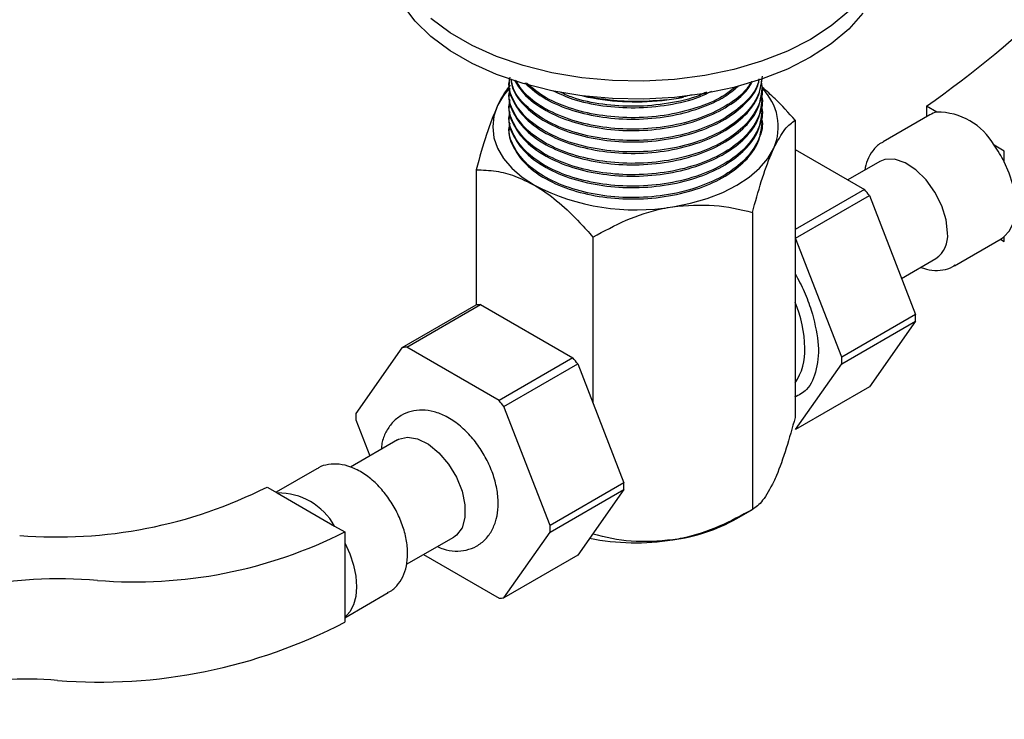
# Model space of a CAD drawing. Units: millimetres. Extents: x 4 to 1496, y 5 to 1495.
# Drawn here: x 194 to 283, y 1106 to 1169 of the extents above; entities that cross this region are included whole.
import ezdxf

# ---------------------------------------------------------------- set-up
doc = ezdxf.new("R2010")
doc.units = ezdxf.units.MM

msp = doc.modelspace()

# ---------------------------------------------------------------- linework, layer by layer
at = {"color": 7, "linetype": 'Continuous', "lineweight": 25}
for p, q in [((238.103, 1163.808), (238.103, 1163.678)), ((261.103, 1163.16), (261.103, 1163.289)), ((238.103, 1162.771), (238.103, 1162.641)), ((245.718, 1162.349), (244.776, 1162.514)), ((244.796, 1162.509), (245.261, 1162.414)), ((245.718, 1162.416), (245.718, 1162.349)), ((252.449, 1162.165), (253.487, 1162.326)), ((253.487, 1162.326), (253.946, 1162.414)), ((261.103, 1162.123), (261.103, 1162.252)), ((238.103, 1161.734), (238.103, 1161.604)), ((261.103, 1161.086), (261.103, 1161.215)), ((276.981, 1161.038), (276.049, 1161.576)), ((276.049, 1161.576), (276.049, 1160.626)), ((238.103, 1160.697), (238.103, 1160.567)), ((261.103, 1160.049), (261.103, 1160.178)), ((264.103, 1160.297), (264.103, 1133.287)), ((276.335, 1160.791), (272.092, 1158.342)), ((264.103, 1157.651), (270.418, 1154.005)), ((283.12, 1157.494), (282.188, 1158.032)), ((283.12, 1156.512), (283.12, 1157.494)), ((235.104, 1155.811), (235.104, 1143.51)), ((271.802, 1156.558), (268.899, 1154.882)), ((270.418, 1154.005), (264.103, 1150.359)), ((264.14, 1149.581), (270.857, 1153.459)), ((270.857, 1153.459), (275.055, 1142.638)), ((260.218, 1151.926), (260.218, 1124.917)), ((245.718, 1149.683), (245.718, 1134.601)), ((268.338, 1138.761), (264.14, 1149.581)), ((278.592, 1147.083), (282.834, 1149.532)), ((282.772, 1149.496), (283.12, 1149.295)), ((283.12, 1149.295), (283.12, 1149.729)), ((273.781, 1145.922), (276.902, 1147.724)), ((235.067, 1143.505), (228.349, 1139.627)), ((228.788, 1139.666), (235.506, 1143.544)), ((235.506, 1143.544), (243.902, 1138.697)), ((275.055, 1142.638), (268.338, 1138.761)), ((268.338, 1138.175), (275.055, 1142.053)), ((275.055, 1142.053), (270.857, 1136.08)), ((228.349, 1139.627), (224.151, 1133.654)), ((237.184, 1134.819), (228.788, 1139.666)), ((243.902, 1138.697), (237.184, 1134.819)), ((237.623, 1134.273), (244.341, 1138.151)), ((244.341, 1138.151), (248.539, 1127.331)), ((264.14, 1132.202), (268.338, 1138.175)), ((270.857, 1136.08), (264.14, 1132.202)), ((241.821, 1123.453), (237.623, 1134.273)), ((224.151, 1133.069), (225.425, 1129.785)), ((227.962, 1131.249), (223.687, 1128.781)), ((220.615, 1128.624), (216.91, 1126.485)), ((248.539, 1127.331), (241.821, 1123.453)), ((216.086, 1126.961), (217.018, 1126.423)), ((217.018, 1126.423), (222.226, 1123.416)), ((241.821, 1122.868), (248.539, 1126.746)), ((248.539, 1126.746), (244.341, 1120.772)), ((258.797, 1124.097), (260.219, 1124.917)), ((222.226, 1123.416), (223.157, 1122.878)), ((223.157, 1122.878), (223.157, 1121.896)), ((237.623, 1116.895), (241.821, 1122.868)), ((245.718, 1122.732), (245.718, 1122.674)), ((223.157, 1121.896), (223.157, 1115.113)), ((228.777, 1119.942), (233.061, 1122.415)), ((230.307, 1120.825), (237.184, 1116.855)), ((244.341, 1120.772), (237.623, 1116.895)), ((223.157, 1115.081), (227.114, 1117.366)), ((223.157, 1115.113), (223.157, 1114.679))]:
    msp.add_line(p, q, dxfattribs=at)
at = {"color": 7, "linetype": 'Continuous', "lineweight": 25, "flags": 128}
for points in [[(270.253, 1170.052), (268.97, 1168.598), (267.382, 1167.249), (265.513, 1166.026), (263.394, 1164.947), (261.057, 1164.03), (258.539, 1163.29), (255.881, 1162.737), (253.123, 1162.381), (250.31, 1162.228), (247.486, 1162.279), (244.695, 1162.534), (241.982, 1162.989), (239.388, 1163.637), (236.956, 1164.467), (234.724, 1165.467), (232.726, 1166.621), (230.994, 1167.909), (229.556, 1169.313), (228.433, 1170.81)], [(268.97, 1170.231), (267.382, 1168.882), (265.513, 1167.659), (263.394, 1166.58), (261.057, 1165.663), (258.539, 1164.923), (255.881, 1164.37), (253.123, 1164.014), (250.31, 1163.861), (247.486, 1163.912), (244.695, 1164.167), (241.982, 1164.622), (239.388, 1165.27), (236.956, 1166.1), (234.724, 1167.1), (232.726, 1168.254), (230.994, 1169.543)], [(238.068, 1163.157), (237.593, 1162.568), (237.046, 1161.638)], [(237.046, 1161.638), (236.714, 1160.676), (236.603, 1159.696), (236.714, 1158.716), (237.046, 1157.754), (237.593, 1156.824), (238.345, 1155.944), (239.29, 1155.127), (240.411, 1154.389)], [(252.968, 1152.447), (254.578, 1152.763), (256.103, 1153.197), (257.517, 1153.742), (258.796, 1154.389), (259.917, 1155.127), (260.862, 1155.944), (261.614, 1156.824), (262.16, 1157.754)], [(277.958, 1150.059), (277.824, 1151.26), (277.433, 1152.526), (276.813, 1153.763), (276.011, 1154.88), (275.086, 1155.794), (274.106, 1156.437), (273.144, 1156.762), (272.272, 1156.743), (271.802, 1156.558)], [(283.12, 1149.729), (283.574, 1150.222), (283.907, 1150.863), (284.112, 1151.633), (284.181, 1152.508), (284.112, 1153.463), (283.907, 1154.469), (283.574, 1155.495), (283.12, 1156.512)], [(227.962, 1131.249), (228.05, 1131.297), (228.852, 1131.487), (229.778, 1131.333), (230.757, 1130.845), (231.719, 1130.059), (232.591, 1129.034), (233.309, 1127.845), (233.819, 1126.582), (234.084, 1125.337), (234.084, 1124.203), (233.819, 1123.264), (233.309, 1122.589), (233.061, 1122.415)], [(223.157, 1121.896), (223.611, 1120.88), (223.945, 1119.853), (224.149, 1118.847), (224.218, 1117.892), (224.149, 1117.017), (223.945, 1116.247), (223.611, 1115.606), (223.157, 1115.113)]]:
    msp.add_lwpolyline(points, dxfattribs=at)
at = {"color": 7, "linetype": 'Continuous', "lineweight": 25}
for centre, radius, start, end in [((215.443, 1247.295), 104.98, 305.26132, 322.32573), ((257.699, 1159.711), 4.872, 336.31391, 45.67026), ((249.609, 1184.064), 22.082, 258.64391, 277.38976), ((277.446, 1158.858), 2.229, 102.0366, 119.89141), ((277.06, 1155.162), 5.877, 29.23262, 90.77276), ((273.141, 1151.441), 11.193, 26.93578, 36.0732), ((249.581, 1172.113), 19.956, 242.64283, 279.7711), ((254.887, 1141.071), 20.212, 37.80188, 39.78727), ((275.43, 1149.796), 2.542, 305.37932, 5.93286), ((281.744, 1151.42), 2.179, 298.08074, 309.13641), ((235.734, 1138.517), 5.033, 92.60111, 97.61792), ((253.375, 1139.328), 11.611, 1.28553, 22.48771), ((263.274, 1142.346), 11.785, 358.57765, 1.42235), ((229.016, 1134.639), 5.033, 92.60111, 97.61792), ((259.789, 1139.328), 5.2, 326.04917, 2.8719), ((228.371, 1125.763), 20.212, 37.80188, 39.78727), ((256.556, 1138.468), 11.785, 358.57765, 1.42235), ((221.653, 1121.885), 20.212, 37.80188, 39.78727), ((235.933, 1133.361), 11.785, 178.57765, 181.42235), ((236.757, 1127.038), 11.785, 358.57765, 1.42235), ((197.012, 1164.75), 42.331, 265.37741, 296.78227), ((217.097, 1120.547), 5.877, 29.23262, 90.77276), ((250.794, 1138.391), 16.382, 277.62718, 299.24544), ((204.083, 1160.668), 42.331, 265.37741, 296.78227), ((230.04, 1123.16), 11.785, 358.57765, 1.42235), ((249.607, 1143.963), 22.067, 259.04375, 278.76009), ((197.252, 1076.165), 42.448, 85.3796, 116.79766), ((236.956, 1121.883), 5.033, 272.60111, 277.61792), ((200.842, 1157.587), 48.364, 265.47759, 297.47784), ((194.014, 1073.079), 36.42, 85.25235, 115.88487)]:
    msp.add_arc(centre, radius, start, end, dxfattribs=at)
for points, knots in [([(238.11, 1163.678), (238.108, 1163.668), (237.987, 1163.15), (238.388, 1162.106), (239.378, 1160.524), (241.259, 1159.106), (243.802, 1158.032), (246.594, 1157.409), (249.585, 1157.218), (252.615, 1157.49), (255.434, 1158.215), (257.828, 1159.319), (259.658, 1160.739), (260.875, 1162.404), (261.023, 1163.603), (261.096, 1164.197)], [0, 0, 0, 0, 0.001444, 0.077351, 0.152691, 0.249975, 0.334756, 0.416647, 0.498537, 0.583319, 0.6681, 0.749991, 0.831882, 0.916663, 1, 1, 1, 1]), ([(261.096, 1164.327), (261.023, 1163.732), (260.875, 1162.533), (259.658, 1160.869), (257.828, 1159.449), (255.434, 1158.344), (252.615, 1157.62), (249.585, 1157.348), (246.594, 1157.539), (243.802, 1158.161), (241.378, 1159.186), (239.51, 1160.543), (238.41, 1162.11), (237.974, 1163.379), (238.165, 1164.075), (238.206, 1164.223)], [0, 0, 0, 0, 0.081646, 0.164707, 0.244936, 0.325165, 0.408226, 0.491287, 0.571516, 0.651745, 0.734806, 0.817867, 0.898096, 0.978325, 1, 1, 1, 1]), ([(261.002, 1163.766), (261.042, 1163.617), (261.24, 1162.874), (260.805, 1161.503), (259.678, 1159.833), (257.822, 1158.412), (255.436, 1157.307), (252.615, 1156.583), (249.585, 1156.311), (246.594, 1156.502), (243.802, 1157.124), (241.378, 1158.149), (239.51, 1159.506), (238.41, 1161.073), (237.974, 1162.342), (238.165, 1163.038), (238.206, 1163.186)], [0, 0, 0, 0, 0.020218, 0.101484, 0.182751, 0.261247, 0.339743, 0.42101, 0.502276, 0.580772, 0.659268, 0.740535, 0.821801, 0.900297, 0.978793, 1, 1, 1, 1]), ([(238.243, 1164.055), (238.289, 1163.753), (238.413, 1162.942), (239.421, 1161.561), (241.248, 1160.143), (243.804, 1159.069), (246.593, 1158.446), (249.585, 1158.255), (252.616, 1158.527), (255.433, 1159.252), (257.834, 1160.355), (259.634, 1161.779), (260.673, 1163.066), (260.808, 1163.868), (260.842, 1164.068)], [0, 0, 0, 0, 0.048858, 0.131459, 0.23812, 0.331073, 0.420857, 0.51064, 0.603594, 0.696547, 0.786331, 0.876114, 0.969068, 1, 1, 1, 1]), ([(260.811, 1164.057), (260.784, 1163.904), (260.65, 1163.15), (259.629, 1161.909), (257.835, 1160.485), (255.432, 1159.382), (252.616, 1158.657), (249.585, 1158.385), (246.593, 1158.576), (243.805, 1159.198), (241.368, 1160.222), (239.545, 1161.581), (238.48, 1162.901), (238.337, 1163.749), (238.287, 1164.042)], [0, 0, 0, 0, 0.024004, 0.118375, 0.209528, 0.300681, 0.395051, 0.489422, 0.580574, 0.671727, 0.766098, 0.860468, 0.951621, 1, 1, 1, 1]), ([(238.6, 1163.957), (238.836, 1163.552), (239.438, 1162.519), (241.268, 1161.183), (243.8, 1160.105), (246.595, 1159.483), (249.585, 1159.292), (252.614, 1159.565), (255.441, 1160.288), (257.805, 1161.398), (259.472, 1162.6), (260.021, 1163.485), (260.228, 1163.82)], [0, 0, 0, 0, 0.079342, 0.20218, 0.309233, 0.412636, 0.516038, 0.623091, 0.730144, 0.833546, 0.936949, 1, 1, 1, 1]), ([(260.132, 1163.812), (259.951, 1163.524), (259.427, 1162.687), (257.802, 1161.528), (255.442, 1160.417), (252.613, 1159.694), (249.585, 1159.422), (246.595, 1159.613), (243.8, 1160.234), (241.388, 1161.262), (239.582, 1162.528), (238.968, 1163.501), (238.696, 1163.931)], [0, 0, 0, 0, 0.055306, 0.160712, 0.266118, 0.375245, 0.484372, 0.589778, 0.695184, 0.804311, 0.913438, 1, 1, 1, 1]), ([(238.179, 1163.494), (237.885, 1163.105), (237.512, 1162.613), (237.128, 1161.809), (237.046, 1161.638)], [0, 0, 0, 0, 0.787806, 1, 1, 1, 1]), ([(238.11, 1162.641), (238.108, 1162.631), (237.987, 1162.113), (238.388, 1161.069), (239.378, 1159.487), (241.259, 1158.069), (243.802, 1156.995), (246.594, 1156.372), (249.585, 1156.181), (252.615, 1156.453), (255.434, 1157.178), (257.828, 1158.282), (259.658, 1159.702), (260.875, 1161.367), (261.023, 1162.566), (261.096, 1163.16)], [0, 0, 0, 0, 0.001444, 0.077351, 0.152691, 0.249975, 0.334756, 0.416647, 0.498537, 0.583319, 0.6681, 0.749991, 0.831882, 0.916663, 1, 1, 1, 1]), ([(239.53, 1163.704), (240.125, 1163.183), (241.272, 1162.179), (243.813, 1161.146), (246.591, 1160.519), (249.584, 1160.33), (252.619, 1160.599), (255.42, 1161.333), (257.604, 1162.285), (258.546, 1163.081), (258.92, 1163.396)], [0, 0, 0, 0, 0.141357, 0.2727853, 0.3997324, 0.5266796, 0.6581079, 0.7895363, 0.9164834, 1, 1, 1, 1]), ([(258.7, 1163.356), (258.393, 1163.1), (257.515, 1162.366), (255.416, 1161.464), (252.62, 1160.729), (249.584, 1160.46), (246.592, 1160.649), (243.812, 1161.275), (241.369, 1162.273), (240.236, 1163.205), (239.68, 1163.663)], [0, 0, 0, 0, 0.070075, 0.200932, 0.336408, 0.471885, 0.602742, 0.7336, 0.869076, 1, 1, 1, 1]), ([(242.043, 1163.019), (242.641, 1162.739), (243.993, 1162.106), (246.603, 1161.565), (249.586, 1161.361), (252.599, 1161.651), (255.003, 1162.204), (256.153, 1162.775), (256.516, 1162.955)], [0, 0, 0, 0, 0.148214, 0.335462, 0.522711, 0.71657, 0.910429, 1, 1, 1, 1]), ([(256.052, 1162.87), (255.838, 1162.766), (254.831, 1162.277), (252.594, 1161.786), (249.586, 1161.488), (246.608, 1161.7), (244.258, 1162.161), (243.124, 1162.679), (242.752, 1162.849)], [0, 0, 0, 0, 0.05777, 0.271698, 0.485625, 0.692259, 0.898893, 1, 1, 1, 1]), ([(264.103, 1160.297), (263.507, 1160.972), (262.54, 1162.067), (261.5, 1162.965), (261.101, 1163.31)], [0, 0, 0, 0, 0.616141, 1, 1, 1, 1]), ([(238.11, 1161.604), (238.108, 1161.594), (237.987, 1161.076), (238.388, 1160.032), (239.378, 1158.45), (241.259, 1157.032), (243.802, 1155.958), (246.594, 1155.335), (249.585, 1155.144), (252.615, 1155.416), (255.434, 1156.141), (257.828, 1157.245), (259.658, 1158.665), (260.875, 1160.33), (261.023, 1161.529), (261.096, 1162.123)], [0, 0, 0, 0, 0.001444, 0.077351, 0.152691, 0.249975, 0.334756, 0.416647, 0.498537, 0.583319, 0.6681, 0.749991, 0.831882, 0.916663, 1, 1, 1, 1]), ([(261.002, 1162.729), (261.042, 1162.58), (261.24, 1161.837), (260.805, 1160.466), (259.678, 1158.796), (257.822, 1157.375), (255.436, 1156.27), (252.615, 1155.546), (249.585, 1155.274), (246.594, 1155.465), (243.802, 1156.087), (241.378, 1157.112), (239.51, 1158.469), (238.41, 1160.036), (237.974, 1161.305), (238.165, 1162.001), (238.206, 1162.149)], [0, 0, 0, 0, 0.020218, 0.101484, 0.182751, 0.261247, 0.339743, 0.42101, 0.502276, 0.580772, 0.659268, 0.740535, 0.821801, 0.900297, 0.978793, 1, 1, 1, 1]), ([(252.449, 1162.165), (251.584, 1162.088), (249.839, 1161.932), (247.597, 1162.075), (246.242, 1162.272), (245.718, 1162.349)], [0, 0, 0, 0, 0.375607, 0.75861, 1, 1, 1, 1]), ([(254.666, 1162.616), (254.433, 1162.544), (254.043, 1162.423), (253.647, 1162.354), (253.487, 1162.326)], [0, 0, 0, 0, 0.597136, 1, 1, 1, 1]), ([(237.046, 1161.638), (236.704, 1160.807), (236.026, 1159.158), (235.41, 1156.921), (235.104, 1155.811)], [0, 0, 0, 0, 0.504002, 1, 1, 1, 1]), ([(238.11, 1160.567), (238.108, 1160.557), (237.987, 1160.039), (238.388, 1158.995), (239.378, 1157.413), (241.259, 1155.995), (243.802, 1154.921), (246.594, 1154.298), (249.585, 1154.107), (252.615, 1154.379), (255.434, 1155.104), (257.828, 1156.208), (259.658, 1157.628), (260.875, 1159.293), (261.023, 1160.492), (261.096, 1161.086)], [0, 0, 0, 0, 0.001444, 0.077351, 0.152691, 0.249975, 0.334756, 0.416647, 0.498537, 0.583319, 0.6681, 0.749991, 0.831882, 0.916663, 1, 1, 1, 1]), ([(261.002, 1161.692), (261.042, 1161.543), (261.24, 1160.8), (260.805, 1159.429), (259.678, 1157.759), (257.822, 1156.338), (255.436, 1155.233), (252.615, 1154.509), (249.585, 1154.237), (246.594, 1154.428), (243.802, 1155.05), (241.378, 1156.075), (239.51, 1157.431), (238.41, 1158.999), (237.974, 1160.268), (238.165, 1160.964), (238.206, 1161.112)], [0, 0, 0, 0, 0.020218, 0.101484, 0.182751, 0.261247, 0.339743, 0.42101, 0.502276, 0.580772, 0.659268, 0.740535, 0.821801, 0.900297, 0.978793, 1, 1, 1, 1]), ([(261.002, 1160.655), (261.042, 1160.506), (261.24, 1159.763), (260.805, 1158.392), (259.678, 1156.722), (257.822, 1155.301), (255.436, 1154.196), (252.615, 1153.472), (249.585, 1153.2), (246.594, 1153.391), (243.802, 1154.013), (241.378, 1155.038), (239.51, 1156.394), (238.41, 1157.962), (237.974, 1159.231), (238.165, 1159.927), (238.206, 1160.075)], [0, 0, 0, 0, 0.020218, 0.101484, 0.182751, 0.261247, 0.339743, 0.42101, 0.502276, 0.580772, 0.659268, 0.740535, 0.821801, 0.900297, 0.978793, 1, 1, 1, 1]), ([(262.16, 1157.754), (262.502, 1158.395), (263.18, 1159.668), (263.797, 1160.088), (264.103, 1160.297)], [0, 0, 0, 0, 0.504002, 1, 1, 1, 1]), ([(238.11, 1159.53), (238.108, 1159.52), (237.987, 1159.002), (238.388, 1157.958), (239.378, 1156.376), (241.259, 1154.958), (243.802, 1153.884), (246.594, 1153.261), (249.585, 1153.07), (252.615, 1153.342), (255.434, 1154.067), (257.828, 1155.171), (259.658, 1156.591), (260.875, 1158.256), (261.023, 1159.455), (261.096, 1160.049)], [0, 0, 0, 0, 0.001444, 0.077351, 0.152691, 0.249975, 0.334756, 0.416647, 0.498537, 0.583319, 0.6681, 0.749991, 0.831882, 0.916663, 1, 1, 1, 1]), ([(260.218, 1151.926), (260.484, 1152.883), (261.025, 1154.829), (261.696, 1156.719), (262.079, 1157.573), (262.16, 1157.754)], [0, 0, 0, 0, 0.432386, 0.879556, 1, 1, 1, 1]), ([(272.095, 1158.308), (272.023, 1158.277), (271.649, 1158.116), (271.144, 1157.548), (270.64, 1156.724), (270.498, 1156.077), (270.43, 1155.765)], [0, 0, 0, 0, 0.07534, 0.393349, 0.707457, 1, 1, 1, 1]), ([(235.104, 1155.811), (235.702, 1155.785), (236.832, 1155.737), (238.619, 1155.301), (239.808, 1154.696), (240.411, 1154.389)], [0, 0, 0, 0, 0.356722, 0.673921, 1, 1, 1, 1]), ([(240.411, 1154.389), (240.522, 1154.323), (241.274, 1153.88), (242.682, 1152.825), (244.337, 1151.24), (245.327, 1150.125), (245.718, 1149.683)], [0, 0, 0, 0, 0.060453, 0.406854, 0.765302, 1, 1, 1, 1]), ([(245.718, 1149.683), (246.711, 1150.221), (248.73, 1151.313), (251.233, 1152.145), (252.664, 1152.394), (252.968, 1152.447)], [0, 0, 0, 0, 0.432386, 0.879556, 1, 1, 1, 1]), ([(252.968, 1152.447), (254.243, 1152.549), (256.774, 1152.752), (259.076, 1152.2), (260.218, 1151.926)], [0, 0, 0, 0, 0.504002, 1, 1, 1, 1]), ([(275.519, 1146.926), (275.861, 1146.823), (276.532, 1146.622), (277.522, 1146.671), (278.259, 1146.853), (278.583, 1147.103), (278.658, 1147.161)], [0, 0, 0, 0, 0.315892, 0.619589, 0.912497, 1, 1, 1, 1]), ([(264.103, 1146.328), (264.394, 1145.802), (264.988, 1144.725), (265.374, 1143.601), (265.571, 1143.027)], [0, 0, 0, 0, 0.489212, 1, 1, 1, 1]), ([(265.571, 1143.027), (265.826, 1142.058), (266.337, 1140.114), (266.127, 1137.601), (265.371, 1135.801), (264.441, 1135.316), (264.057, 1135.116)], [0, 0, 0, 0, 0.268541, 0.538284, 0.809232, 1, 1, 1, 1]), ([(231.578, 1121.559), (231.752, 1121.476), (232.272, 1121.229), (233.166, 1121.109), (234.203, 1121.183), (235.17, 1121.553), (235.987, 1122.19), (236.596, 1123.046), (236.978, 1124.054), (237.14, 1125.207), (237.068, 1126.489), (236.756, 1127.847), (236.217, 1129.206), (235.482, 1130.495), (234.581, 1131.658), (233.541, 1132.647), (232.43, 1133.384), (231.304, 1133.834), (230.219, 1133.997), (229.186, 1133.882), (228.236, 1133.485), (227.437, 1132.827), (226.863, 1131.951), (226.535, 1131.13), (226.491, 1130.576), (226.477, 1130.392)], [0, 0, 0, 0, 0.022476, 0.06711, 0.109287, 0.15033, 0.193712, 0.23596, 0.279052, 0.324742, 0.37326, 0.423242, 0.473184, 0.523016, 0.573071, 0.623676, 0.675318, 0.722422, 0.766757, 0.808743, 0.849749, 0.892945, 0.935172, 0.978462, 1, 1, 1, 1]), ([(264.103, 1133.287), (263.837, 1132.331), (263.296, 1130.385), (262.625, 1128.495), (262.242, 1127.641), (262.16, 1127.46)], [0, 0, 0, 0, 0.432386, 0.879556, 1, 1, 1, 1]), ([(227.039, 1117.365), (227.136, 1117.406), (227.536, 1117.576), (228.067, 1118.156), (228.573, 1119.02), (228.848, 1120.058), (228.902, 1121.236), (228.717, 1122.527), (228.299, 1123.858), (227.673, 1125.154), (226.871, 1126.352), (225.923, 1127.397), (224.861, 1128.242), (223.762, 1128.804), (222.68, 1129.075), (221.686, 1129.037), (220.975, 1128.867), (220.673, 1128.639), (220.623, 1128.6)], [0, 0, 0, 0, 0.020197, 0.083773, 0.146569, 0.211943, 0.281523, 0.35413, 0.427305, 0.500233, 0.573179, 0.646584, 0.720967, 0.796857, 0.863873, 0.926937, 0.98776, 1, 1, 1, 1]), ([(262.16, 1127.46), (261.818, 1126.819), (261.14, 1125.546), (260.524, 1125.126), (260.218, 1124.917)], [0, 0, 0, 0, 0.504002, 1, 1, 1, 1]), ([(260.218, 1124.917), (259.225, 1124.38), (257.206, 1123.287), (254.702, 1122.455), (253.271, 1122.206), (252.968, 1122.153)], [0, 0, 0, 0, 0.432386, 0.879556, 1, 1, 1, 1]), ([(252.968, 1122.153), (251.692, 1122.051), (249.162, 1121.848), (246.86, 1122.4), (245.718, 1122.674)], [0, 0, 0, 0, 0.504002, 1, 1, 1, 1])]:
    msp.add_open_spline(points, degree=3, knots=knots, dxfattribs=at)

doc.saveas('drawing.dxf')
